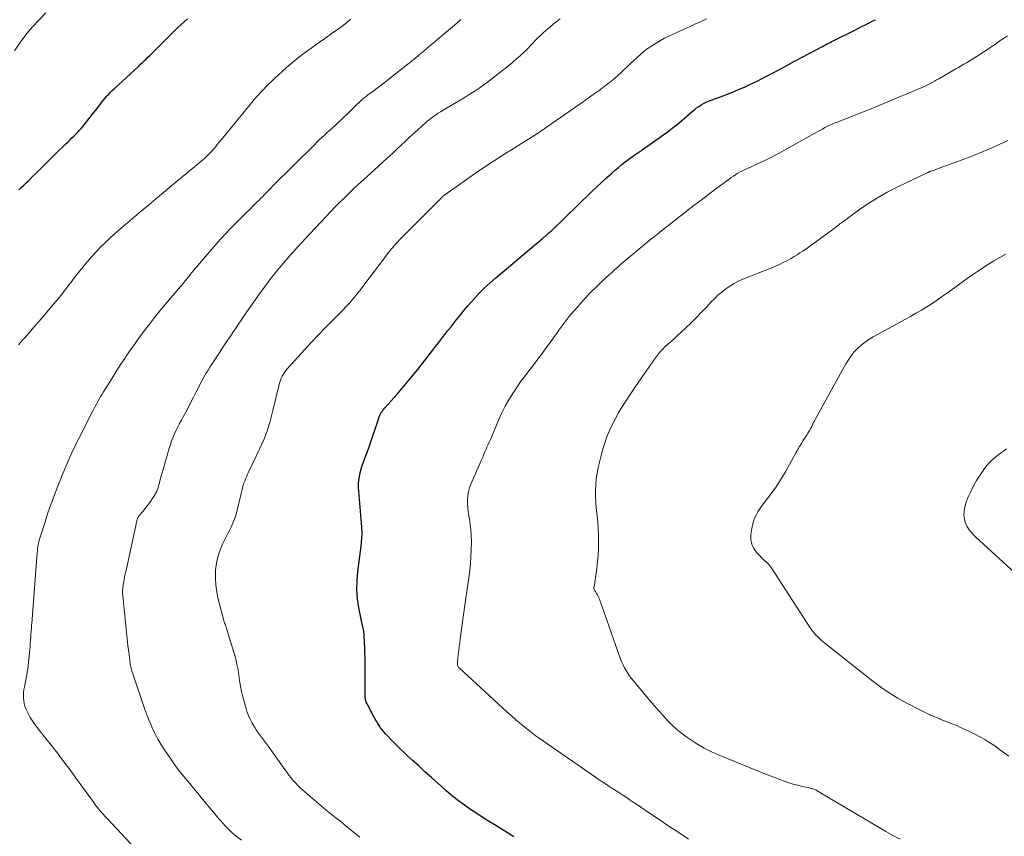
# Model space of a CAD drawing. Units: feet. Extents: x 1955000 to 1960035, y 510000 to 515006.
# Drawn here: x 1955131 to 1955313, y 512417 to 512567 of the extents above; entities that cross this region are included whole.
import ezdxf

# ---------------------------------------------------------------- set-up
doc = ezdxf.new("R2010")
doc.units = ezdxf.units.FT
doc.header["$LTSCALE"] = 100
doc.header["$MEASUREMENT"] = 0
doc.layers.add('CONTOUR INDEX', color=32, linetype='Continuous', lineweight=25)
doc.layers.add('CONTOUR INTERMEDIATE', color=40, linetype='Continuous', lineweight=15)

msp = doc.modelspace()

# ---------------------------------------------------------------- linework, layer by layer
at = {"layer": 'CONTOUR INDEX', "flags": 128}
for points, elevation in [([(1955131.14, 512535.72), (1955131.6, 512536.14), (1955132.06, 512536.56), (1955132.52, 512536.99), (1955132.98, 512537.43), (1955133.11, 512537.55), (1955133.62, 512538.06), (1955134.14, 512538.56), (1955134.65, 512539.07), (1955135.15, 512539.58), (1955135.4, 512539.83), (1955136.03, 512540.47), (1955136.66, 512541.11), (1955137.3, 512541.73), (1955137.94, 512542.36), (1955139.85, 512544.22), (1955140.21, 512544.56), (1955140.57, 512544.91), (1955140.93, 512545.26), (1955141.3, 512545.6), (1955141.65, 512545.95), (1955142, 512546.31), (1955142.34, 512546.68), (1955142.66, 512547.06), (1955144.98, 512549.92), (1955145.27, 512550.29), (1955145.56, 512550.66), (1955145.83, 512551.04), (1955146.11, 512551.42), (1955146.38, 512551.8), (1955146.67, 512552.17), (1955146.97, 512552.53), (1955147.28, 512552.88), (1955147.31, 512552.91), (1955147.65, 512553.27), (1955147.99, 512553.62), (1955148.35, 512553.96), (1955148.7, 512554.3), (1955153.22, 512558.49), (1955153.56, 512558.81), (1955153.9, 512559.12), (1955154.24, 512559.44), (1955154.57, 512559.76), (1955154.91, 512560.09), (1955155.24, 512560.41), (1955155.57, 512560.74), (1955155.9, 512561.06), (1955156.06, 512561.22), (1955156.47, 512561.63), (1955156.88, 512562.03), (1955157.29, 512562.44), (1955157.69, 512562.85), (1955159.18, 512564.35), (1955159.77, 512564.93), (1955160.36, 512565.51), (1955160.96, 512566.08), (1955161.56, 512566.64), (1955162.17, 512567.19)], 980), ([(1955222.28, 512416.55), (1955220.61, 512417.59), (1955218.95, 512418.63), (1955217.33, 512419.64), (1955216.48, 512420.19), (1955215.64, 512420.73), (1955214.8, 512421.29), (1955213.96, 512421.86), (1955213.18, 512422.4), (1955212.75, 512422.7), (1955212.31, 512423.02), (1955211.89, 512423.34), (1955211.47, 512423.67), (1955211.06, 512424.01), (1955210.65, 512424.35), (1955210.24, 512424.7), (1955209.84, 512425.05), (1955208.28, 512426.44), (1955207.1, 512427.49), (1955205.92, 512428.55), (1955204.76, 512429.62), (1955203.59, 512430.69), (1955201.3, 512432.81), (1955200.73, 512433.36), (1955200.16, 512433.92), (1955199.61, 512434.49), (1955199.08, 512435.08), (1955198.65, 512435.55), (1955198.34, 512435.91), (1955198.04, 512436.28), (1955197.76, 512436.66), (1955197.49, 512437.05), (1955197.23, 512437.44), (1955196.98, 512437.85), (1955196.74, 512438.26), (1955196.52, 512438.68), (1955195.26, 512441.08), (1955195.18, 512441.26), (1955195.1, 512441.45), (1955195.04, 512441.64), (1955194.99, 512441.83), (1955194.95, 512442.03), (1955194.93, 512442.23), (1955194.91, 512442.43), (1955194.91, 512442.64), (1955194.9, 512448.71), (1955194.89, 512449.59), (1955194.87, 512450.47), (1955194.84, 512451.35), (1955194.8, 512452.22), (1955194.72, 512453.77), (1955194.71, 512453.87), (1955194.7, 512453.98), (1955194.69, 512454.08), (1955194.69, 512454.19), (1955194.67, 512454.29), (1955194.66, 512454.4), (1955194.64, 512454.5), (1955194.62, 512454.6), (1955194.54, 512454.95), (1955194.48, 512455.22), (1955194.42, 512455.5), (1955194.36, 512455.77), (1955194.3, 512456.05), (1955193.76, 512458.77), (1955193.52, 512460.42), (1955193.38, 512462.06), (1955193.41, 512463.71), (1955193.54, 512465.36), (1955194.22, 512470.6), (1955194.26, 512470.97), (1955194.3, 512471.35), (1955194.32, 512471.73), (1955194.34, 512472.1), (1955194.34, 512472.48), (1955194.34, 512472.86), (1955194.32, 512473.24), (1955194.29, 512473.61), (1955193.72, 512480.19), (1955193.69, 512480.88), (1955193.69, 512481.56), (1955193.75, 512482.24), (1955193.84, 512482.93), (1955193.98, 512483.6), (1955194.15, 512484.27), (1955194.36, 512484.92), (1955194.6, 512485.57), (1955194.86, 512486.23), (1955195.11, 512486.88), (1955195.34, 512487.54), (1955195.57, 512488.2), (1955197.4, 512493.67), (1955197.5, 512493.93), (1955197.61, 512494.18), (1955197.73, 512494.43), (1955197.87, 512494.67), (1955198.02, 512494.9), (1955198.17, 512495.12), (1955198.34, 512495.34), (1955198.52, 512495.55), (1955200.78, 512498.1), (1955202.07, 512499.59), (1955203.34, 512501.1), (1955204.59, 512502.64), (1955205.81, 512504.19), (1955207.28, 512506.1), (1955207.84, 512506.83), (1955208.4, 512507.55), (1955208.96, 512508.27), (1955209.53, 512508.99), (1955210.09, 512509.71), (1955210.66, 512510.43), (1955211.23, 512511.15), (1955211.8, 512511.86), (1955211.89, 512511.98), (1955212.51, 512512.75), (1955213.14, 512513.51), (1955213.78, 512514.26), (1955214.42, 512515.01), (1955214.96, 512515.62), (1955215.91, 512516.65), (1955216.88, 512517.65), (1955217.9, 512518.6), (1955218.95, 512519.52), (1955227.57, 512526.76), (1955227.68, 512526.86), (1955227.79, 512526.95), (1955227.91, 512527.04), (1955228.02, 512527.13), (1955228.13, 512527.21), (1955228.19, 512527.26), (1955228.25, 512527.31), (1955228.31, 512527.36), (1955228.37, 512527.42), (1955228.44, 512527.47), (1955228.5, 512527.52), (1955228.55, 512527.57), (1955228.61, 512527.63), (1955228.75, 512527.75), (1955228.88, 512527.87), (1955229, 512527.99), (1955229.12, 512528.11), (1955229.25, 512528.22), (1955236.59, 512535.32), (1955237.49, 512536.19), (1955238.4, 512537.04), (1955239.33, 512537.88), (1955240.27, 512538.71), (1955240.94, 512539.3), (1955241.55, 512539.82), (1955242.17, 512540.34), (1955242.8, 512540.83), (1955243.45, 512541.31), (1955244.38, 512541.99), (1955244.56, 512542.12), (1955244.75, 512542.26), (1955244.94, 512542.38), (1955245.13, 512542.51), (1955245.32, 512542.64), (1955245.51, 512542.76), (1955245.7, 512542.89), (1955245.89, 512543.03), (1955250.52, 512546.34), (1955251.46, 512547.04), (1955252.38, 512547.75), (1955253.28, 512548.49), (1955254.16, 512549.25), (1955255.14, 512550.12), (1955255.53, 512550.45), (1955255.94, 512550.77), (1955256.35, 512551.06), (1955256.78, 512551.34), (1955257.23, 512551.59), (1955257.68, 512551.83), (1955258.14, 512552.04), (1955258.62, 512552.22), (1955260.33, 512552.84), (1955261.45, 512553.25), (1955262.56, 512553.69), (1955263.67, 512554.15), (1955264.77, 512554.62), (1955265.86, 512555.12), (1955266.94, 512555.64), (1955268, 512556.17), (1955269.06, 512556.73), (1955269.76, 512557.11), (1955271.17, 512557.86), (1955272.57, 512558.61), (1955273.98, 512559.37), (1955275.38, 512560.12), (1955279.13, 512562.11), (1955279.41, 512562.26), (1955279.68, 512562.4), (1955279.96, 512562.55), (1955280.23, 512562.69), (1955280.51, 512562.83), (1955280.78, 512562.98), (1955281.06, 512563.12), (1955281.34, 512563.26), (1955285.17, 512565.18), (1955285.63, 512565.41), (1955286.09, 512565.64), (1955286.56, 512565.87), (1955287.02, 512566.09), (1955287.48, 512566.32), (1955287.94, 512566.55), (1955288.4, 512566.79), (1955288.86, 512567.02)], 1000)]:
    msp.add_lwpolyline(points, dxfattribs=dict(at, elevation=elevation))
at = {"layer": 'CONTOUR INTERMEDIATE', "flags": 128}
for points, elevation in [([(1955130.36, 512561.29), (1955131.36, 512562.8), (1955132.46, 512564.25), (1955133.62, 512565.64), (1955134.86, 512566.98), (1955136.11, 512568.3)], 976), ([(1955131.07, 512507.15), (1955132.02, 512508.23), (1955132.1, 512508.33), (1955133.02, 512509.37), (1955133.93, 512510.41), (1955134.84, 512511.46), (1955135.74, 512512.51), (1955136.55, 512513.45), (1955137.04, 512514.03), (1955137.53, 512514.62), (1955138.02, 512515.21), (1955138.5, 512515.8), (1955138.98, 512516.39), (1955139.45, 512516.99), (1955139.92, 512517.6), (1955140.38, 512518.2), (1955140.76, 512518.69), (1955141.42, 512519.54), (1955142.08, 512520.39), (1955142.76, 512521.22), (1955143.44, 512522.05), (1955143.84, 512522.54), (1955144.6, 512523.43), (1955145.38, 512524.29), (1955146.18, 512525.13), (1955147.01, 512525.95), (1955147.86, 512526.75), (1955148.71, 512527.54), (1955149.59, 512528.31), (1955150.47, 512529.07), (1955151.22, 512529.7), (1955152.48, 512530.77), (1955153.75, 512531.84), (1955155.02, 512532.9), (1955156.29, 512533.97), (1955160.77, 512537.7), (1955161.02, 512537.91), (1955161.28, 512538.12), (1955161.54, 512538.33), (1955161.8, 512538.54), (1955162.07, 512538.75), (1955162.33, 512538.95), (1955162.58, 512539.17), (1955162.84, 512539.38), (1955164.65, 512540.9), (1955165.04, 512541.24), (1955165.43, 512541.59), (1955165.8, 512541.95), (1955166.16, 512542.32), (1955166.31, 512542.47), (1955166.59, 512542.77), (1955166.87, 512543.07), (1955167.14, 512543.38), (1955167.4, 512543.69), (1955167.66, 512544.01), (1955167.92, 512544.33), (1955168.19, 512544.64), (1955168.45, 512544.96), (1955174.27, 512552.05), (1955174.73, 512552.6), (1955175.2, 512553.14), (1955175.69, 512553.67), (1955176.18, 512554.19), (1955176.69, 512554.7), (1955177.2, 512555.21), (1955177.72, 512555.71), (1955178.24, 512556.2), (1955178.9, 512556.83), (1955179.67, 512557.53), (1955180.45, 512558.23), (1955181.24, 512558.9), (1955182.04, 512559.57), (1955182.86, 512560.22), (1955183.68, 512560.85), (1955184.52, 512561.47), (1955185.37, 512562.07), (1955186.51, 512562.85), (1955187.68, 512563.67), (1955188.85, 512564.51), (1955190.01, 512565.36), (1955191.15, 512566.22), (1955192.29, 512567.1)], 984), ([(1955152.57, 512414.42), (1955147.45, 512419.86), (1955147.04, 512420.3), (1955146.65, 512420.74), (1955146.27, 512421.19), (1955145.89, 512421.66), (1955145.52, 512422.12), (1955145.16, 512422.6), (1955144.8, 512423.07), (1955144.45, 512423.55), (1955141.73, 512427.34), (1955140.6, 512428.88), (1955139.46, 512430.4), (1955138.3, 512431.91), (1955137.13, 512433.4), (1955135.58, 512435.33), (1955135.17, 512435.86), (1955134.76, 512436.39), (1955134.36, 512436.92), (1955133.96, 512437.46), (1955133.59, 512438.01), (1955133.24, 512438.57), (1955132.93, 512439.16), (1955132.64, 512439.76), (1955132.46, 512440.17), (1955132.28, 512440.65), (1955132.14, 512441.14), (1955132.06, 512441.64), (1955132.01, 512442.15), (1955132.01, 512442.66), (1955132.03, 512443.17), (1955132.09, 512443.68), (1955132.17, 512444.19), (1955132.53, 512446.05), (1955132.69, 512446.97), (1955132.84, 512447.9), (1955132.95, 512448.83), (1955133.05, 512449.76), (1955133.11, 512450.44), (1955133.17, 512451.04), (1955133.21, 512451.63), (1955133.26, 512452.23), (1955133.3, 512452.83), (1955133.33, 512453.41), (1955133.35, 512453.71), (1955133.38, 512454.02), (1955133.4, 512454.33), (1955133.43, 512454.63), (1955133.45, 512454.94), (1955133.48, 512455.25), (1955133.5, 512455.55), (1955133.53, 512455.86), (1955134.53, 512468.84), (1955134.56, 512469.21), (1955134.6, 512469.58), (1955134.66, 512469.95), (1955134.71, 512470.32), (1955134.79, 512470.68), (1955134.87, 512471.04), (1955134.96, 512471.4), (1955135.07, 512471.76), (1955136.04, 512474.78), (1955136.45, 512476.03), (1955136.88, 512477.27), (1955137.33, 512478.5), (1955137.8, 512479.73), (1955139.15, 512483.18), (1955139.5, 512484.04), (1955139.85, 512484.9), (1955140.22, 512485.75), (1955140.59, 512486.6), (1955140.98, 512487.44), (1955141.38, 512488.28), (1955141.79, 512489.11), (1955142.2, 512489.94), (1955144.69, 512494.86), (1955144.93, 512495.33), (1955145.18, 512495.8), (1955145.43, 512496.26), (1955145.68, 512496.72), (1955145.95, 512497.18), (1955146.21, 512497.63), (1955146.48, 512498.08), (1955146.76, 512498.53), (1955148.31, 512501.03), (1955148.88, 512501.94), (1955149.46, 512502.85), (1955150.05, 512503.75), (1955150.64, 512504.65), (1955150.92, 512505.06), (1955151.66, 512506.15), (1955152.41, 512507.24), (1955153.18, 512508.32), (1955153.96, 512509.38), (1955154.24, 512509.75), (1955155.18, 512510.99), (1955156.14, 512512.21), (1955157.12, 512513.41), (1955158.11, 512514.6), (1955160.92, 512517.88), (1955161.15, 512518.16), (1955161.38, 512518.43), (1955161.61, 512518.71), (1955161.83, 512518.99), (1955161.94, 512519.13), (1955162.11, 512519.34), (1955162.28, 512519.55), (1955162.44, 512519.76), (1955162.6, 512519.98), (1955162.77, 512520.19), (1955162.94, 512520.4), (1955163.11, 512520.61), (1955163.28, 512520.82), (1955167.43, 512525.64), (1955168.33, 512526.66), (1955169.24, 512527.66), (1955170.18, 512528.65), (1955171.13, 512529.61), (1955171.77, 512530.25), (1955172.42, 512530.89), (1955173.06, 512531.52), (1955173.71, 512532.16), (1955174.36, 512532.8), (1955174.85, 512533.28), (1955175.25, 512533.68), (1955175.65, 512534.08), (1955176.04, 512534.48), (1955176.43, 512534.88), (1955176.82, 512535.28), (1955177.21, 512535.68), (1955177.6, 512536.08), (1955178, 512536.48), (1955185.56, 512543.99), (1955186.01, 512544.44), (1955186.47, 512544.88), (1955186.94, 512545.32), (1955187.41, 512545.75), (1955187.88, 512546.18), (1955188.35, 512546.61), (1955188.83, 512547.04), (1955189.3, 512547.47), (1955189.43, 512547.58), (1955189.96, 512548.07), (1955190.49, 512548.56), (1955191.01, 512549.06), (1955191.53, 512549.57), (1955193.07, 512551.11), (1955193.39, 512551.42), (1955193.72, 512551.73), (1955194.05, 512552.03), (1955194.38, 512552.32), (1955194.73, 512552.6), (1955195.07, 512552.88), (1955195.43, 512553.16), (1955195.79, 512553.42), (1955196.08, 512553.63), (1955196.59, 512554), (1955197.1, 512554.38), (1955197.6, 512554.76), (1955198.09, 512555.14), (1955202.83, 512558.86), (1955203.18, 512559.14), (1955203.53, 512559.42), (1955203.88, 512559.71), (1955204.23, 512560), (1955204.32, 512560.07), (1955204.62, 512560.33), (1955204.93, 512560.59), (1955205.23, 512560.85), (1955205.54, 512561.1), (1955205.84, 512561.36), (1955206.14, 512561.62), (1955206.45, 512561.88), (1955206.75, 512562.13), (1955211.01, 512565.73), (1955211.78, 512566.39), (1955212.55, 512567.05)], 988), ([(1955172.13, 512415.93), (1955170.88, 512416.96), (1955170.31, 512417.46), (1955169.75, 512417.97), (1955169.22, 512418.51), (1955168.71, 512419.07), (1955168.22, 512419.65), (1955167.72, 512420.22), (1955167.23, 512420.8), (1955166.75, 512421.39), (1955164.74, 512423.82), (1955164.03, 512424.68), (1955163.32, 512425.54), (1955162.6, 512426.39), (1955161.88, 512427.24), (1955161.17, 512428.11), (1955160.49, 512428.98), (1955159.83, 512429.88), (1955159.19, 512430.79), (1955157.84, 512432.78), (1955157.28, 512433.65), (1955156.76, 512434.53), (1955156.28, 512435.44), (1955155.83, 512436.36), (1955155.42, 512437.31), (1955155.03, 512438.26), (1955154.66, 512439.22), (1955154.31, 512440.19), (1955152.06, 512446.78), (1955151.98, 512447), (1955151.92, 512447.22), (1955151.86, 512447.45), (1955151.8, 512447.68), (1955151.75, 512447.9), (1955151.71, 512448.13), (1955151.67, 512448.36), (1955151.64, 512448.6), (1955151.39, 512450.58), (1955151.24, 512451.8), (1955151.1, 512453.02), (1955150.96, 512454.25), (1955150.84, 512455.48), (1955150.29, 512461.02), (1955150.26, 512461.34), (1955150.25, 512461.66), (1955150.26, 512461.97), (1955150.27, 512462.29), (1955150.3, 512462.6), (1955150.34, 512462.92), (1955150.39, 512463.23), (1955150.45, 512463.54), (1955150.53, 512463.92), (1955150.63, 512464.42), (1955150.73, 512464.92), (1955150.84, 512465.42), (1955150.94, 512465.92), (1955152.88, 512474.78), (1955152.9, 512474.89), (1955152.94, 512475), (1955152.98, 512475.11), (1955153.02, 512475.22), (1955153.07, 512475.32), (1955153.13, 512475.43), (1955153.19, 512475.52), (1955153.26, 512475.62), (1955153.39, 512475.79), (1955153.53, 512475.96), (1955153.67, 512476.14), (1955153.81, 512476.31), (1955153.95, 512476.49), (1955154.75, 512477.49), (1955155.08, 512477.91), (1955155.4, 512478.34), (1955155.7, 512478.78), (1955155.99, 512479.24), (1955156.44, 512479.98), (1955156.49, 512480.06), (1955156.54, 512480.15), (1955156.58, 512480.25), (1955156.62, 512480.34), (1955156.65, 512480.44), (1955156.69, 512480.53), (1955156.72, 512480.63), (1955156.75, 512480.73), (1955157.02, 512481.76), (1955157.19, 512482.38), (1955157.36, 512482.99), (1955157.53, 512483.6), (1955157.7, 512484.22), (1955158.84, 512488.15), (1955159.05, 512488.82), (1955159.28, 512489.49), (1955159.54, 512490.14), (1955159.81, 512490.79), (1955160.11, 512491.42), (1955160.41, 512492.06), (1955160.74, 512492.68), (1955161.07, 512493.3), (1955161.38, 512493.87), (1955161.88, 512494.77), (1955162.36, 512495.67), (1955162.83, 512496.58), (1955163.3, 512497.5), (1955163.79, 512498.48), (1955164.14, 512499.16), (1955164.49, 512499.84), (1955164.85, 512500.52), (1955165.22, 512501.19), (1955165.6, 512501.85), (1955166, 512502.51), (1955166.4, 512503.16), (1955166.82, 512503.81), (1955167.66, 512505.08), (1955168.16, 512505.83), (1955168.65, 512506.58), (1955169.15, 512507.34), (1955169.65, 512508.09), (1955169.79, 512508.31), (1955170.22, 512508.95), (1955170.65, 512509.6), (1955171.07, 512510.24), (1955171.5, 512510.88), (1955171.93, 512511.52), (1955172.37, 512512.16), (1955172.81, 512512.79), (1955173.25, 512513.43), (1955175.6, 512516.73), (1955176.54, 512518.01), (1955177.5, 512519.28), (1955178.49, 512520.53), (1955179.5, 512521.76), (1955180.84, 512523.34), (1955181.21, 512523.76), (1955181.57, 512524.18), (1955181.94, 512524.59), (1955182.32, 512525), (1955182.7, 512525.4), (1955183.08, 512525.8), (1955183.46, 512526.21), (1955183.83, 512526.61), (1955187.72, 512530.79), (1955188.55, 512531.67), (1955189.38, 512532.54), (1955190.23, 512533.4), (1955191.08, 512534.25), (1955191.94, 512535.1), (1955192.81, 512535.93), (1955193.7, 512536.75), (1955194.59, 512537.56), (1955197.38, 512540.06), (1955198.21, 512540.82), (1955199.05, 512541.58), (1955199.87, 512542.35), (1955200.69, 512543.12), (1955201.51, 512543.89), (1955202.34, 512544.66), (1955203.16, 512545.43), (1955203.99, 512546.19), (1955205.88, 512547.92), (1955206.27, 512548.27), (1955206.67, 512548.6), (1955207.08, 512548.91), (1955207.5, 512549.21), (1955207.93, 512549.5), (1955208.37, 512549.79), (1955208.81, 512550.06), (1955209.25, 512550.33), (1955213.11, 512552.65), (1955214.04, 512553.22), (1955214.96, 512553.81), (1955215.87, 512554.42), (1955216.77, 512555.05), (1955217.66, 512555.7), (1955218.54, 512556.35), (1955219.41, 512557.03), (1955220.27, 512557.71), (1955220.66, 512558.02), (1955221.38, 512558.61), (1955222.09, 512559.21), (1955222.79, 512559.82), (1955223.49, 512560.44), (1955223.86, 512560.78), (1955224.36, 512561.25), (1955224.84, 512561.71), (1955225.31, 512562.2), (1955225.77, 512562.69), (1955226.23, 512563.18), (1955226.71, 512563.66), (1955227.19, 512564.13), (1955227.69, 512564.59), (1955228.98, 512565.73), (1955229.57, 512566.23), (1955230.17, 512566.71), (1955230.8, 512567.16)], 992), ([(1955193.92, 512416.51), (1955193.03, 512417.24), (1955192.09, 512418.01), (1955191.67, 512418.35), (1955191.25, 512418.69), (1955190.83, 512419.03), (1955190.41, 512419.37), (1955190.17, 512419.56), (1955189.86, 512419.8), (1955189.56, 512420.04), (1955189.25, 512420.28), (1955188.94, 512420.52), (1955188.63, 512420.76), (1955188.32, 512421.01), (1955188.02, 512421.26), (1955187.72, 512421.51), (1955183.43, 512425.17), (1955182.96, 512425.59), (1955182.51, 512426.03), (1955182.08, 512426.49), (1955181.66, 512426.96), (1955181.26, 512427.45), (1955180.87, 512427.95), (1955180.49, 512428.45), (1955180.11, 512428.97), (1955177.1, 512433.2), (1955176.74, 512433.7), (1955176.38, 512434.2), (1955176.01, 512434.69), (1955175.64, 512435.18), (1955175.28, 512435.68), (1955174.93, 512436.18), (1955174.6, 512436.7), (1955174.28, 512437.22), (1955174.1, 512437.52), (1955173.74, 512438.21), (1955173.41, 512438.92), (1955173.14, 512439.66), (1955172.91, 512440.4), (1955172.41, 512442.34), (1955172.17, 512443.33), (1955171.96, 512444.32), (1955171.79, 512445.33), (1955171.65, 512446.33), (1955171.5, 512447.34), (1955171.31, 512448.33), (1955171.07, 512449.32), (1955170.8, 512450.3), (1955169.45, 512454.74), (1955169.37, 512454.99), (1955169.29, 512455.23), (1955169.2, 512455.47), (1955169.12, 512455.7), (1955169.03, 512455.94), (1955168.95, 512456.18), (1955168.87, 512456.43), (1955168.81, 512456.67), (1955167.85, 512460.36), (1955167.58, 512461.64), (1955167.4, 512462.93), (1955167.33, 512464.24), (1955167.35, 512465.55), (1955167.37, 512465.76), (1955167.52, 512466.95), (1955167.76, 512468.12), (1955168.13, 512469.24), (1955168.6, 512470.35), (1955169.08, 512471.32), (1955169.38, 512471.92), (1955169.68, 512472.52), (1955169.98, 512473.12), (1955170.28, 512473.72), (1955170.55, 512474.32), (1955170.8, 512474.94), (1955171.01, 512475.58), (1955171.19, 512476.22), (1955171.69, 512478.25), (1955171.81, 512478.75), (1955171.94, 512479.26), (1955172.07, 512479.77), (1955172.19, 512480.28), (1955172.24, 512480.49), (1955172.35, 512480.9), (1955172.47, 512481.29), (1955172.6, 512481.69), (1955172.73, 512482.08), (1955172.89, 512482.47), (1955173.04, 512482.85), (1955173.21, 512483.23), (1955173.38, 512483.61), (1955174.84, 512486.65), (1955175.15, 512487.31), (1955175.46, 512487.97), (1955175.76, 512488.63), (1955176.06, 512489.3), (1955176.35, 512489.97), (1955176.62, 512490.65), (1955176.86, 512491.34), (1955177.09, 512492.03), (1955177.11, 512492.11), (1955177.33, 512492.85), (1955177.54, 512493.59), (1955177.74, 512494.34), (1955177.93, 512495.09), (1955179.07, 512499.88), (1955179.18, 512500.27), (1955179.31, 512500.66), (1955179.47, 512501.03), (1955179.64, 512501.4), (1955179.85, 512501.75), (1955180.07, 512502.09), (1955180.31, 512502.42), (1955180.57, 512502.73), (1955182.5, 512504.89), (1955183.74, 512506.26), (1955184.99, 512507.61), (1955186.26, 512508.94), (1955187.54, 512510.27), (1955190.84, 512513.62), (1955191.25, 512514.04), (1955191.66, 512514.47), (1955192.06, 512514.91), (1955192.45, 512515.35), (1955192.84, 512515.79), (1955193.22, 512516.25), (1955193.59, 512516.71), (1955193.95, 512517.18), (1955198.88, 512523.71), (1955199.16, 512524.08), (1955199.45, 512524.45), (1955199.74, 512524.81), (1955200.04, 512525.16), (1955200.34, 512525.51), (1955200.65, 512525.86), (1955200.97, 512526.2), (1955201.29, 512526.53), (1955208.89, 512534.18), (1955208.97, 512534.27), (1955209.06, 512534.35), (1955209.14, 512534.43), (1955209.23, 512534.52), (1955209.38, 512534.65), (1955209.5, 512534.75), (1955209.51, 512534.76), (1955209.53, 512534.77), (1955209.54, 512534.78), (1955209.56, 512534.8), (1955215.66, 512539.05), (1955216.67, 512539.75), (1955217.7, 512540.43), (1955218.74, 512541.11), (1955219.78, 512541.77), (1955220.83, 512542.42), (1955221.88, 512543.08), (1955222.92, 512543.73), (1955223.97, 512544.39), (1955226.12, 512545.75), (1955226.43, 512545.95), (1955226.72, 512546.14), (1955227.02, 512546.34), (1955227.32, 512546.54), (1955227.61, 512546.75), (1955227.9, 512546.95), (1955228.2, 512547.15), (1955228.49, 512547.36), (1955234.86, 512551.8), (1955235.54, 512552.27), (1955236.23, 512552.75), (1955236.91, 512553.23), (1955237.59, 512553.72), (1955237.66, 512553.76), (1955238.3, 512554.23), (1955238.94, 512554.7), (1955239.56, 512555.19), (1955240.18, 512555.68), (1955240.79, 512556.19), (1955241.39, 512556.7), (1955241.97, 512557.24), (1955242.55, 512557.78), (1955243.2, 512558.41), (1955243.79, 512558.97), (1955244.38, 512559.53), (1955244.98, 512560.08), (1955245.58, 512560.62), (1955246.2, 512561.14), (1955246.84, 512561.64), (1955247.5, 512562.1), (1955248.19, 512562.53), (1955249.26, 512563.16), (1955250.03, 512563.59), (1955250.8, 512564), (1955251.6, 512564.38), (1955252.4, 512564.74), (1955252.77, 512564.89), (1955253.39, 512565.16), (1955254.02, 512565.43), (1955254.64, 512565.72), (1955255.26, 512566), (1955255.88, 512566.29), (1955256.5, 512566.58), (1955257.11, 512566.88), (1955257.73, 512567.18)], 996), ([(1955254.41, 512416.15), (1955252.63, 512417.35), (1955250.84, 512418.55), (1955249.06, 512419.75), (1955247.28, 512420.95), (1955244.85, 512422.59), (1955244.28, 512422.97), (1955243.71, 512423.35), (1955243.14, 512423.73), (1955242.56, 512424.1), (1955241.99, 512424.48), (1955241.41, 512424.85), (1955240.84, 512425.22), (1955240.26, 512425.59), (1955240.04, 512425.73), (1955239.36, 512426.18), (1955238.68, 512426.63), (1955238.01, 512427.08), (1955237.33, 512427.54), (1955227.74, 512434.16), (1955227.11, 512434.61), (1955226.48, 512435.06), (1955225.87, 512435.53), (1955225.25, 512436.01), (1955224.59, 512436.54), (1955223.66, 512437.29), (1955222.74, 512438.06), (1955221.84, 512438.85), (1955220.95, 512439.65), (1955212.27, 512447.61), (1955212.19, 512447.69), (1955212.12, 512447.77), (1955212.06, 512447.86), (1955212.01, 512447.95), (1955211.96, 512448.05), (1955211.93, 512448.15), (1955211.91, 512448.25), (1955211.9, 512448.36), (1955211.9, 512448.38), (1955211.89, 512448.5), (1955211.89, 512448.62), (1955211.9, 512448.73), (1955211.91, 512448.85), (1955212.05, 512450.09), (1955212.14, 512450.83), (1955212.23, 512451.57), (1955212.33, 512452.31), (1955212.43, 512453.05), (1955213.29, 512459.22), (1955213.47, 512460.5), (1955213.65, 512461.77), (1955213.84, 512463.04), (1955214.02, 512464.31), (1955214.18, 512465.59), (1955214.31, 512466.87), (1955214.39, 512468.15), (1955214.43, 512469.43), (1955214.46, 512471.01), (1955214.44, 512472.04), (1955214.39, 512473.07), (1955214.27, 512474.1), (1955214.11, 512475.12), (1955214, 512475.68), (1955213.88, 512476.42), (1955213.8, 512477.16), (1955213.76, 512477.91), (1955213.75, 512478.65), (1955213.81, 512479.39), (1955213.93, 512480.12), (1955214.13, 512480.83), (1955214.38, 512481.52), (1955216.28, 512485.89), (1955216.49, 512486.37), (1955216.7, 512486.86), (1955216.91, 512487.34), (1955217.12, 512487.82), (1955217.34, 512488.3), (1955217.55, 512488.78), (1955217.75, 512489.26), (1955217.96, 512489.74), (1955219.53, 512493.4), (1955220.09, 512494.63), (1955220.7, 512495.84), (1955221.36, 512497.03), (1955222.07, 512498.19), (1955222.82, 512499.32), (1955223.59, 512500.44), (1955224.4, 512501.53), (1955225.22, 512502.61), (1955225.58, 512503.07), (1955226.44, 512504.18), (1955227.29, 512505.3), (1955228.13, 512506.43), (1955228.95, 512507.56), (1955229.88, 512508.85), (1955230.23, 512509.35), (1955230.59, 512509.85), (1955230.94, 512510.35), (1955231.29, 512510.85), (1955231.65, 512511.34), (1955232.02, 512511.83), (1955232.41, 512512.3), (1955232.8, 512512.76), (1955234.65, 512514.87), (1955235.56, 512515.87), (1955236.48, 512516.84), (1955237.43, 512517.79), (1955238.39, 512518.72), (1955239.33, 512519.59), (1955239.85, 512520.07), (1955240.37, 512520.54), (1955240.89, 512521.01), (1955241.41, 512521.48), (1955241.94, 512521.95), (1955242.47, 512522.41), (1955243.01, 512522.87), (1955243.54, 512523.32), (1955244.35, 512524), (1955245.3, 512524.78), (1955246.25, 512525.57), (1955247.21, 512526.34), (1955248.17, 512527.11), (1955248.82, 512527.61), (1955250.1, 512528.63), (1955251.39, 512529.64), (1955252.68, 512530.66), (1955253.97, 512531.67), (1955254.06, 512531.74), (1955255.4, 512532.78), (1955256.75, 512533.81), (1955258.1, 512534.83), (1955259.46, 512535.85), (1955261.9, 512537.66), (1955262.3, 512537.95), (1955262.71, 512538.23), (1955263.13, 512538.49), (1955263.55, 512538.74), (1955263.98, 512538.98), (1955264.42, 512539.21), (1955264.86, 512539.42), (1955265.3, 512539.64), (1955267.12, 512540.47), (1955268.48, 512541.11), (1955269.82, 512541.77), (1955271.14, 512542.46), (1955272.45, 512543.17), (1955277.3, 512545.87), (1955277.75, 512546.13), (1955278.2, 512546.38), (1955278.66, 512546.64), (1955279.11, 512546.89), (1955279.54, 512547.14), (1955279.78, 512547.27), (1955280.01, 512547.39), (1955280.26, 512547.51), (1955280.5, 512547.62), (1955280.75, 512547.73), (1955280.99, 512547.84), (1955281.24, 512547.94), (1955281.49, 512548.04), (1955287.58, 512550.44), (1955289.35, 512551.15), (1955291.11, 512551.87), (1955292.87, 512552.6), (1955294.63, 512553.34), (1955297.29, 512554.47), (1955297.71, 512554.66), (1955298.12, 512554.85), (1955298.53, 512555.05), (1955298.93, 512555.26), (1955299.33, 512555.48), (1955299.73, 512555.7), (1955300.13, 512555.92), (1955300.53, 512556.15), (1955303.66, 512557.96), (1955304.16, 512558.24), (1955304.65, 512558.52), (1955305.14, 512558.81), (1955305.64, 512559.09), (1955306.13, 512559.38), (1955306.62, 512559.67), (1955307.1, 512559.98), (1955307.58, 512560.29), (1955310.04, 512561.92), (1955310.34, 512562.12), (1955310.64, 512562.33), (1955310.94, 512562.54), (1955311.24, 512562.75), (1955311.54, 512562.96), (1955311.84, 512563.17), (1955312.14, 512563.37), (1955312.44, 512563.58), (1955313.19, 512564.06)], 1004), ([(1955293.39, 512416.12), (1955292.08, 512416.82), (1955290.8, 512417.55), (1955289.52, 512418.3), (1955278.75, 512424.7), (1955278.57, 512424.81), (1955278.39, 512424.91), (1955278.22, 512425.01), (1955278.04, 512425.11), (1955277.98, 512425.14), (1955277.83, 512425.22), (1955277.68, 512425.29), (1955277.52, 512425.35), (1955277.36, 512425.4), (1955277.19, 512425.45), (1955277.03, 512425.49), (1955276.87, 512425.53), (1955276.7, 512425.57), (1955275.37, 512425.87), (1955274.55, 512426.06), (1955273.73, 512426.29), (1955272.91, 512426.54), (1955272.11, 512426.81), (1955272.08, 512426.82), (1955271.26, 512427.12), (1955270.45, 512427.43), (1955269.64, 512427.75), (1955268.83, 512428.07), (1955260.11, 512431.59), (1955258.7, 512432.22), (1955257.32, 512432.91), (1955256, 512433.69), (1955254.7, 512434.53), (1955254.13, 512434.94), (1955253.17, 512435.65), (1955252.25, 512436.41), (1955251.37, 512437.22), (1955250.53, 512438.07), (1955249.72, 512438.95), (1955248.92, 512439.84), (1955248.13, 512440.75), (1955247.35, 512441.66), (1955244.29, 512445.29), (1955243.93, 512445.74), (1955243.58, 512446.21), (1955243.25, 512446.7), (1955242.94, 512447.19), (1955242.65, 512447.71), (1955242.39, 512448.23), (1955242.16, 512448.76), (1955241.95, 512449.31), (1955238.04, 512460.31), (1955237.93, 512460.59), (1955237.81, 512460.86), (1955237.67, 512461.13), (1955237.52, 512461.38), (1955237.29, 512461.73), (1955237.24, 512461.81), (1955237.19, 512461.89), (1955237.15, 512461.97), (1955237.1, 512462.05), (1955237.06, 512462.13), (1955237.03, 512462.21), (1955237.02, 512462.3), (1955237.03, 512462.39), (1955237.08, 512462.75), (1955237.12, 512463.02), (1955237.17, 512463.29), (1955237.2, 512463.57), (1955237.24, 512463.84), (1955237.55, 512465.99), (1955237.69, 512467.2), (1955237.8, 512468.42), (1955237.86, 512469.64), (1955237.88, 512470.87), (1955237.86, 512472.09), (1955237.81, 512473.31), (1955237.72, 512474.53), (1955237.6, 512475.75), (1955237.56, 512476.08), (1955237.45, 512477.14), (1955237.37, 512478.21), (1955237.33, 512479.28), (1955237.31, 512480.35), (1955237.35, 512481.42), (1955237.44, 512482.48), (1955237.61, 512483.53), (1955237.82, 512484.58), (1955238.42, 512487.05), (1955238.73, 512488.19), (1955239.08, 512489.31), (1955239.49, 512490.41), (1955239.95, 512491.5), (1955240.46, 512492.57), (1955240.99, 512493.62), (1955241.58, 512494.64), (1955242.19, 512495.65), (1955242.78, 512496.57), (1955243.72, 512498.03), (1955244.68, 512499.47), (1955245.65, 512500.9), (1955246.64, 512502.32), (1955248.35, 512504.75), (1955248.53, 512505), (1955248.72, 512505.25), (1955248.92, 512505.5), (1955249.12, 512505.74), (1955249.32, 512505.98), (1955249.53, 512506.21), (1955249.76, 512506.43), (1955249.98, 512506.64), (1955250.71, 512507.31), (1955251.31, 512507.85), (1955251.91, 512508.4), (1955252.5, 512508.95), (1955253.09, 512509.5), (1955253.92, 512510.27), (1955254.91, 512511.22), (1955255.89, 512512.18), (1955256.85, 512513.17), (1955257.8, 512514.16), (1955258.57, 512514.99), (1955259.21, 512515.65), (1955259.87, 512516.28), (1955260.57, 512516.88), (1955261.29, 512517.45), (1955262.04, 512517.97), (1955262.82, 512518.45), (1955263.63, 512518.87), (1955264.47, 512519.24), (1955269.77, 512521.34), (1955270.48, 512521.64), (1955271.18, 512521.95), (1955271.87, 512522.29), (1955272.55, 512522.64), (1955272.78, 512522.77), (1955273.34, 512523.08), (1955273.88, 512523.4), (1955274.42, 512523.73), (1955274.95, 512524.08), (1955275.48, 512524.42), (1955276.26, 512524.95), (1955277.04, 512525.49), (1955277.81, 512526.04), (1955278.58, 512526.59), (1955281.23, 512528.55), (1955281.43, 512528.69), (1955281.62, 512528.85), (1955281.81, 512529), (1955282, 512529.16), (1955282.19, 512529.32), (1955282.38, 512529.47), (1955282.58, 512529.62), (1955282.77, 512529.77), (1955285.75, 512531.94), (1955287.46, 512533.12), (1955289.22, 512534.23), (1955291.03, 512535.25), (1955292.88, 512536.2), (1955298.49, 512538.89), (1955298.56, 512538.92), (1955298.64, 512538.96), (1955298.71, 512538.99), (1955298.79, 512539.02), (1955298.87, 512539.05), (1955298.95, 512539.08), (1955299.02, 512539.11), (1955299.1, 512539.13), (1955299.43, 512539.25), (1955299.67, 512539.33), (1955299.9, 512539.42), (1955300.14, 512539.51), (1955300.38, 512539.59), (1955306.18, 512541.73), (1955307.98, 512542.43), (1955309.76, 512543.16), (1955311.52, 512543.95), (1955313.26, 512544.77)], 1008), ([(1955313.41, 512431.4), (1955312.55, 512432.05), (1955311.69, 512432.68), (1955310.81, 512433.3), (1955309.92, 512433.9), (1955309.01, 512434.47), (1955308.09, 512435.01), (1955307.14, 512435.5), (1955306.18, 512435.97), (1955304.38, 512436.79), (1955303.95, 512436.98), (1955303.51, 512437.17), (1955303.08, 512437.34), (1955302.63, 512437.51), (1955302.19, 512437.67), (1955301.75, 512437.84), (1955301.31, 512438.02), (1955300.88, 512438.2), (1955300.84, 512438.22), (1955300.38, 512438.42), (1955299.93, 512438.61), (1955299.47, 512438.8), (1955299.02, 512439), (1955298.96, 512439.02), (1955298.47, 512439.24), (1955297.99, 512439.46), (1955297.52, 512439.69), (1955297.05, 512439.93), (1955294.64, 512441.18), (1955293, 512442.09), (1955291.4, 512443.07), (1955289.86, 512444.13), (1955288.35, 512445.25), (1955280.17, 512451.71), (1955279.86, 512451.96), (1955279.56, 512452.21), (1955279.25, 512452.46), (1955278.95, 512452.72), (1955278.87, 512452.78), (1955278.61, 512453.01), (1955278.36, 512453.25), (1955278.11, 512453.49), (1955277.87, 512453.73), (1955277.86, 512453.75), (1955277.62, 512454.01), (1955277.4, 512454.29), (1955277.18, 512454.57), (1955276.98, 512454.86), (1955269.66, 512466.16), (1955269.48, 512466.42), (1955269.27, 512466.67), (1955269.05, 512466.9), (1955268.8, 512467.12), (1955268.56, 512467.33), (1955268.31, 512467.55), (1955268.08, 512467.77), (1955267.85, 512468.01), (1955266.98, 512468.92), (1955266.45, 512469.66), (1955266.08, 512470.45), (1955265.93, 512471.31), (1955265.93, 512472.21), (1955266.09, 512473.34), (1955266.22, 512473.98), (1955266.39, 512474.61), (1955266.62, 512475.22), (1955266.9, 512475.82), (1955267.22, 512476.39), (1955267.57, 512476.95), (1955267.94, 512477.5), (1955268.33, 512478.03), (1955269.2, 512479.15), (1955269.62, 512479.71), (1955270.03, 512480.27), (1955270.43, 512480.84), (1955270.83, 512481.41), (1955271.21, 512482), (1955271.58, 512482.58), (1955271.93, 512483.18), (1955272.28, 512483.79), (1955274.22, 512487.29), (1955274.54, 512487.86), (1955274.87, 512488.43), (1955275.22, 512488.98), (1955275.57, 512489.54), (1955275.93, 512490.11), (1955276.1, 512490.37), (1955276.27, 512490.64), (1955276.44, 512490.9), (1955276.61, 512491.17), (1955276.77, 512491.44), (1955276.92, 512491.72), (1955277.06, 512492), (1955277.2, 512492.28), (1955277.33, 512492.58), (1955277.47, 512492.86), (1955277.61, 512493.15), (1955277.76, 512493.43), (1955283.41, 512503.64), (1955283.88, 512504.41), (1955284.39, 512505.15), (1955284.97, 512505.84), (1955285.58, 512506.5), (1955286.25, 512507.1), (1955286.95, 512507.67), (1955287.7, 512508.17), (1955288.47, 512508.63), (1955293.26, 512511.24), (1955294.28, 512511.8), (1955295.3, 512512.37), (1955296.31, 512512.96), (1955297.32, 512513.55), (1955298.32, 512514.16), (1955299.3, 512514.79), (1955300.27, 512515.44), (1955301.23, 512516.11), (1955301.37, 512516.21), (1955302.29, 512516.87), (1955303.22, 512517.54), (1955304.14, 512518.2), (1955305.06, 512518.87), (1955305.98, 512519.53), (1955306.92, 512520.18), (1955307.86, 512520.81), (1955308.82, 512521.43), (1955310.67, 512522.6), (1955311.75, 512523.25), (1955312.85, 512523.85)], 1012), ([(1955316.05, 512463.74), (1955307.27, 512471.82), (1955306.86, 512472.23), (1955306.48, 512472.66), (1955306.14, 512473.12), (1955305.82, 512473.6), (1955305.7, 512473.78), (1955305.49, 512474.19), (1955305.33, 512474.62), (1955305.23, 512475.07), (1955305.17, 512475.53), (1955305.16, 512475.81), (1955305.17, 512476.42), (1955305.23, 512477.01), (1955305.37, 512477.6), (1955305.55, 512478.17), (1955305.94, 512479.14), (1955306.4, 512480.18), (1955306.9, 512481.19), (1955307.47, 512482.16), (1955308.08, 512483.12), (1955308.96, 512484.39), (1955309.36, 512484.93), (1955309.8, 512485.45), (1955310.28, 512485.92), (1955310.78, 512486.37), (1955311.32, 512486.79), (1955311.86, 512487.2), (1955312.41, 512487.6), (1955312.96, 512487.99)], 1016)]:
    msp.add_lwpolyline(points, dxfattribs=dict(at, elevation=elevation))

doc.saveas('drawing.dxf')
